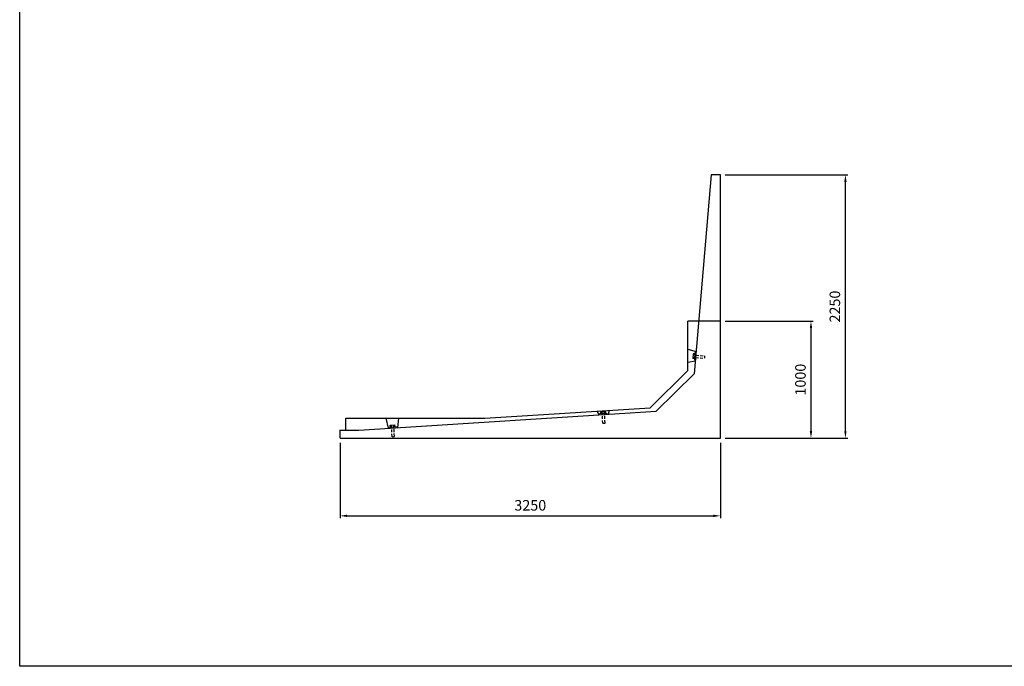
# Model space of a CAD drawing. Extents: x 43 to 16866, y -154 to 11593.
# Drawn here: x 43 to 8454, y 5 to 5530 of the extents above; entities that cross this region are included whole.
import ezdxf

# ---------------------------------------------------------------- set-up
doc = ezdxf.new("R2010")
doc.units = 0
doc.header["$LTSCALE"] = 100
doc.header["$MEASUREMENT"] = 0
doc.header["$PDMODE"] = 32
doc.header["$PDSIZE"] = 1
doc.linetypes.add('HIDDEN', pattern=[0.375, 0.25, -0.125])
doc.layers.get('DEFPOINTS').update_dxf_attribs({"linetype": 'CONTINUOUS'})
for name, color, linetype in [('HAIKIN', 2, 'CONTINUOUS'), ('HASEN', 4, 'HIDDEN'), ('SEIHIN', 3, 'CONTINUOUS'), ('SUNPOU', 1, 'CONTINUOUS')]:
    doc.layers.add(name, color=color, linetype=linetype)
doc.styles.add('A', font='txt', dxfattribs={"bigfont": 'bigfont'})
doc.dimstyles.get("Standard").update_dxf_attribs({"dimtxt": 0.18, "dimasz": 0.18, "dimexe": 0.18, "dimexo": 0.0625, "dimgap": 0.09, "dimtad": 0, "dimtih": 1, "dimtoh": 1, "dimdec": 4, "dimzin": 0, "dimdsep": 46, "dimtxsty": 'STANDARD', "dimcen": 0.09, "dimadec": 0, "dimazin": 0, "dimtfac": 1, "dimtdec": 4, "dimtofl": 0, "dimtmove": 0, "dimatfit": 3, "dimfxl": 1, "dimtolj": 1, "dimtzin": 0, "dimarcsym": 0})

# ---------------------------------------------------------------- blocks, each defined once
blk = doc.blocks.new('*D133')
at = {"layer": 'DEFPOINTS', "color": 0, "transparency": 16777216}
for p in [(2779.7, 1953.6), (6029.7, 1953.6), (6029.7, 1290.4)]:
    blk.add_point(p, dxfattribs=at)
at = {"layer": 'SUNPOU', "color": 0, "lineweight": -2, "transparency": 16777216}
for p, q in [((2779.7, 1913.6), (2779.7, 1270.4)), ((6029.7, 1913.6), (6029.7, 1270.4)), ((2839.7, 1290.4), (5969.7, 1290.4))]:
    blk.add_line(p, q, dxfattribs=at)
at = {"layer": 'SUNPOU', "color": 0, "transparency": 16777216}
for points in [[(2839.7, 1300.4), (2839.7, 1280.4), (2779.7, 1290.4)], [(5969.7, 1300.4), (5969.7, 1280.4), (6029.7, 1290.4)]]:
    blk.add_solid(points, dxfattribs=at)
at = {"layer": 'SUNPOU', "color": 0, "transparency": 16777216, "insert": (4404.7, 1380.4), "char_height": 90, "attachment_point": 5, "style": 'A'}
blk.add_mtext('\\A1;3250', dxfattribs=at)
blk = doc.blocks.new('*D131')
at = {"layer": 'DEFPOINTS', "color": 0, "transparency": 16777216}
for p in [(6029.7, 2954), (6029.7, 1954), (6802.7, 1954)]:
    blk.add_point(p, dxfattribs=at)
at = {"layer": 'SUNPOU', "color": 0, "lineweight": -2, "transparency": 16777216}
for p, q in [((6069.7, 2954), (6822.7, 2954)), ((6802.7, 2894), (6802.7, 2014)), ((6069.7, 1954), (6822.7, 1954))]:
    blk.add_line(p, q, dxfattribs=at)
at = {"layer": 'SUNPOU', "color": 0, "transparency": 16777216}
for points in [[(6792.7, 2894), (6812.7, 2894), (6802.7, 2954)], [(6792.7, 2014), (6812.7, 2014), (6802.7, 1954)]]:
    blk.add_solid(points, dxfattribs=at)
at = {"layer": 'SUNPOU', "color": 0, "transparency": 16777216, "insert": (6712.7, 2454), "char_height": 90, "attachment_point": 5, "rotation": 90, "style": 'A'}
blk.add_mtext('\\A1;1000', dxfattribs=at)
blk = doc.blocks.new('*D132')
at = {"layer": 'DEFPOINTS', "color": 0, "transparency": 16777216}
for p in [(6029.7, 4203.6), (7096.7, 4203.6), (6029.7, 1953.6)]:
    blk.add_point(p, dxfattribs=at)
at = {"layer": 'SUNPOU', "color": 0, "lineweight": -2, "transparency": 16777216}
for p, q in [((6069.7, 4203.6), (7116.7, 4203.6)), ((7096.7, 2013.6), (7096.7, 4143.6)), ((6069.7, 1953.6), (7116.7, 1953.6))]:
    blk.add_line(p, q, dxfattribs=at)
at = {"layer": 'SUNPOU', "color": 0, "transparency": 16777216}
for points in [[(7086.7, 4143.6), (7106.7, 4143.6), (7096.7, 4203.6)], [(7086.7, 2013.6), (7106.7, 2013.6), (7096.7, 1953.6)]]:
    blk.add_solid(points, dxfattribs=at)
at = {"layer": 'SUNPOU', "color": 0, "transparency": 16777216, "insert": (7006.7, 3078.6), "char_height": 90, "attachment_point": 5, "rotation": 90, "style": 'A'}
blk.add_mtext('\\A1;2250', dxfattribs=at)

msp = doc.modelspace()

# ---------------------------------------------------------------- linework, layer by layer
at = {"layer": 'HAIKIN'}
for p, q in [((42.76504, 4.78236), (42.76504, 11593.23491)), ((14476.1414, 4.78236), (42.76504, 4.78236))]:
    msp.add_line(p, q, dxfattribs=at)
at = {"layer": 'HASEN'}
for p, q in [((5817.33622, 2643.9894), (5892.06358, 2637.60021)), ((5819.04, 2663.91669), (5893.76736, 2657.5275)), ((5893.76736, 2657.5275), (5892.06358, 2637.60021)), ((5024.47713, 2080.93549), (5018.21505, 2179.73724)), ((5044.43708, 2082.20056), (5038.175, 2181.00231)), ((3224.47713, 1966.85098), (3218.21505, 2065.65273)), ((3244.43708, 1968.11605), (3238.175, 2066.9178)), ((5024.47713, 2080.93549), (5044.43708, 2082.20056))]:
    msp.add_line(p, q, dxfattribs=at)
at = {"layer": 'SEIHIN'}
for p, q in [((5950.71311, 4203.59863), (5805.36311, 2503.59863)), ((6029.71311, 4203.59863), (5950.71311, 4203.59863)), ((6029.71311, 2953.59863), (6029.71311, 4203.59863)), ((5749.71311, 2533.59863), (5749.71311, 2953.59863)), ((6029.71311, 2953.59863), (5749.71311, 2953.59863)), ((6029.71311, 1953.59863), (6029.71311, 2953.59863)), ((5749.71311, 2715.00832), (5821.59568, 2693.80764)), ((5749.71311, 2604.60699), (5814.78054, 2614.09845)), ((5749.71311, 2533.59863), (5429.39041, 2213.27593)), ((5805.36311, 2503.59863), (5479.71311, 2184.58455)), ((4015.91311, 2123.59863), (5429.39041, 2213.27593)), ((5078.72441, 2191.02812), (5069.63301, 2158.94797)), ((2829.71311, 2123.59863), (4015.91311, 2123.59863)), ((2829.71311, 2023.59863), (2829.71311, 2123.59863)), ((2939.71311, 2023.59863), (5479.71311, 2184.58455)), ((3169.42967, 2123.95305), (3189.79321, 2039.80319)), ((3279.65039, 2123.95305), (3269.63301, 2044.86346)), ((4977.1656, 2184.58477), (4989.79321, 2153.8877)), ((2779.71311, 1953.95305), (2779.71311, 2023.95305)), ((2779.71311, 2023.59863), (2829.71311, 2023.59863)), ((2829.71311, 2023.59863), (2939.71311, 2023.59863)), ((2779.71311, 1953.59863), (6029.71311, 1953.59863)), ((3224.47713, 1966.85098), (3244.43708, 1968.11605))]:
    msp.add_line(p, q, dxfattribs=at)
at = {"layer": 'SUNPOU'}
for p, q in [((5795.97914, 2675.92488), (5792.57157, 2636.07029)), ((5807.51704, 2634.79245), (5792.57157, 2636.07029)), ((5808.36893, 2644.7561), (5793.42346, 2646.03394)), ((5810.07272, 2664.6834), (5795.12724, 2665.96123)), ((5810.92461, 2674.64704), (5795.97914, 2675.92488)), ((5811.7765, 2684.61069), (5806.66515, 2624.8288)), ((5815.63243, 2624.0621), (5806.66515, 2624.8288)), ((5820.74378, 2683.84399), (5811.7765, 2684.61069)), ((4999.2039, 2163.50221), (5059.08375, 2167.29741)), ((4999.77318, 2154.52023), (4999.2039, 2163.50221)), ((5008.23508, 2179.10471), (5048.15498, 2181.63484)), ((5009.18388, 2164.13474), (5008.23508, 2179.10471)), ((5049.10378, 2166.66488), (5048.15498, 2181.63484)), ((5059.65303, 2158.31544), (5059.08375, 2167.29741)), ((3199.2039, 2049.4177), (3259.08375, 2053.21291)), ((3199.77318, 2040.43573), (3199.2039, 2049.4177)), ((3208.23508, 2065.0202), (3248.15498, 2067.55033)), ((3209.18388, 2050.05024), (3208.23508, 2065.0202)), ((3249.10378, 2052.58037), (3248.15498, 2067.55033)), ((3259.65303, 2044.23093), (3259.08375, 2053.21291))]:
    msp.add_line(p, q, dxfattribs=at)

# ---------------------------------------------------------------- dimensions: what is measured, and where the dimension line sits
dim = msp.add_linear_dim(base=(7096.7477, 4203.59863), p1=(6029.71311, 1953.59863), p2=(6029.71311, 4203.59863), angle=90, dimstyle='STANDARD', override={"dimtxt": 90, "dimasz": 60, "dimexe": 20, "dimexo": 40, "dimtih": 0, "dimtoh": 0, "dimdec": 0, "dimtxsty": 'A', "dimaunit": 1, "dimtdec": 0, "dimtofl": 1, "dimtmove": 2, "dimtvp": 1}, dxfattribs=at)
dim.commit()
dim.dimension.update_dxf_attribs({"geometry": '*D132', "text_midpoint": (7006.7477, 3078.59863)})
dim = msp.add_linear_dim(base=(6802.74438, 1953.95305), p1=(6029.71311, 2953.95305), p2=(6029.71311, 1953.95305), angle=90, text='1000', dimstyle='STANDARD', override={"dimtxt": 90, "dimasz": 60, "dimexe": 20, "dimexo": 40, "dimtih": 0, "dimtoh": 0, "dimdec": 0, "dimtxsty": 'A', "dimaunit": 1, "dimtdec": 0, "dimtofl": 1, "dimtmove": 2, "dimtvp": 1}, dxfattribs=at)
dim.commit()
dim.dimension.update_dxf_attribs({"geometry": '*D131', "text_midpoint": (6712.74438, 2453.95305)})
dim = msp.add_linear_dim(base=(6029.71311, 1290.37342), p1=(2779.71311, 1953.59863), p2=(6029.71311, 1953.59863), text='3250', dimstyle='STANDARD', override={"dimtxt": 90, "dimasz": 60, "dimexe": 20, "dimexo": 40, "dimtih": 0, "dimtoh": 0, "dimdec": 0, "dimtxsty": 'A', "dimaunit": 1, "dimtdec": 0, "dimtofl": 1, "dimtmove": 2, "dimtvp": 1}, dxfattribs=at)
dim.commit()
dim.dimension.update_dxf_attribs({"geometry": '*D133', "text_midpoint": (4404.71311, 1380.37342)})

doc.saveas('drawing.dxf')
